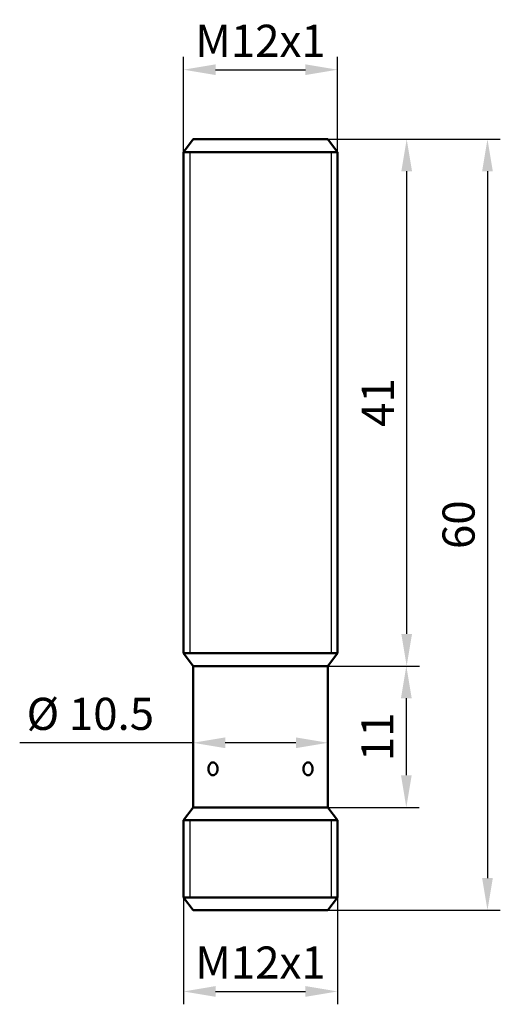
# Model space of a CAD drawing. Units: millimetres. Extents: x 223.9 to 261.3, y 237.3 to 313.9.
import ezdxf

# ---------------------------------------------------------------- set-up
doc = ezdxf.new("R2010")
doc.units = ezdxf.units.MM
doc.layers.add('Sichtbar (ISO)', color=7, linetype='Continuous', lineweight=50)
doc.styles.get("Standard").update_dxf_attribs({"font": 'isocpeur.ttf'})
doc.dimstyles.get("Standard").update_dxf_attribs({"dimtxt": 0.18, "dimasz": 0.18, "dimexe": 0.18, "dimexo": 0.0625, "dimgap": 0.09, "dimtad": 0, "dimtih": 1, "dimtoh": 1, "dimdec": 4, "dimzin": 0, "dimdsep": 46, "dimtxsty": 'Standard', "dimcen": 0.09, "dimadec": 0, "dimazin": 0, "dimtfac": 1, "dimtdec": 4, "dimtofl": 0, "dimtmove": 0, "dimatfit": 3, "dimfxl": 1, "dimtolj": 1, "dimtzin": 0, "dimarcsym": 0})

# ---------------------------------------------------------------- blocks, each defined once
blk = doc.blocks.new('*D8')
at = {"color": 0, "lineweight": -2, "transparency": 16777216}
for p, q in [((242.647, 304.576), (255.027, 304.576)), ((254.027, 266.076), (254.027, 302.076)), ((242.647, 263.576), (255.027, 263.576))]:
    blk.add_line(p, q, dxfattribs=at)
at = {"color": 0, "transparency": 16777216}
for points in [[(253.61, 302.076), (254.444, 302.076), (254.027, 304.576)], [(253.61, 266.076), (254.444, 266.076), (254.027, 263.576)]]:
    blk.add_solid(points, dxfattribs=at)
at = {"layer": 'Defpoints', "color": 0, "transparency": 16777216}
for p in [(242.647, 304.576), (254.027, 304.576), (242.647, 263.576)]:
    blk.add_point(p, dxfattribs=at)
at = {"color": 0, "transparency": 16777216, "insert": (251.777, 284.076), "char_height": 2.5, "attachment_point": 5, "rotation": 90}
blk.add_mtext('\\A1;41', dxfattribs=at)
blk = doc.blocks.new('*D9')
at = {"color": 0, "lineweight": -2, "transparency": 16777216}
for p, q in [((246.04, 263.576), (254.999, 263.576)), ((253.999, 261.076), (253.999, 255.076)), ((245.876, 252.576), (254.999, 252.576))]:
    blk.add_line(p, q, dxfattribs=at)
at = {"color": 0, "transparency": 16777216}
for points in [[(253.583, 261.076), (254.416, 261.076), (253.999, 263.576)], [(253.583, 255.076), (254.416, 255.076), (253.999, 252.576)]]:
    blk.add_solid(points, dxfattribs=at)
at = {"layer": 'Defpoints', "color": 0, "transparency": 16777216}
for p in [(246.04, 263.576), (245.876, 252.576), (253.999, 252.576)]:
    blk.add_point(p, dxfattribs=at)
at = {"color": 0, "transparency": 16777216, "insert": (251.749, 258.076), "char_height": 2.5, "attachment_point": 5, "rotation": 90}
blk.add_mtext('\\A1;11', dxfattribs=at)
blk = doc.blocks.new('*D10')
at = {"color": 0, "lineweight": -2, "transparency": 16777216}
for p, q in [((242.647, 304.576), (261.317, 304.576)), ((260.317, 302.076), (260.317, 247.076)), ((242.647, 244.576), (261.317, 244.576))]:
    blk.add_line(p, q, dxfattribs=at)
at = {"color": 0, "transparency": 16777216}
for points in [[(259.901, 302.076), (260.734, 302.076), (260.317, 304.576)], [(259.901, 247.076), (260.734, 247.076), (260.317, 244.576)]]:
    blk.add_solid(points, dxfattribs=at)
at = {"layer": 'Defpoints', "color": 0, "transparency": 16777216}
for p in [(242.647, 304.576), (242.647, 244.576), (260.317, 244.576)]:
    blk.add_point(p, dxfattribs=at)
at = {"color": 0, "transparency": 16777216, "insert": (258.067, 274.576), "char_height": 2.5, "attachment_point": 5, "rotation": 90}
blk.add_mtext('\\A1;60', dxfattribs=at)
blk = doc.blocks.new('*D11')
at = {"color": 0, "lineweight": -2, "transparency": 16777216}
for p, q in [((236.647, 248.576), (236.647, 237.258)), ((248.647, 248.576), (248.647, 237.258)), ((239.147, 238.258), (246.147, 238.258))]:
    blk.add_line(p, q, dxfattribs=at)
at = {"color": 0, "transparency": 16777216}
for points in [[(239.147, 238.675), (239.147, 237.842), (236.647, 238.258)], [(246.147, 238.675), (246.147, 237.842), (248.647, 238.258)]]:
    blk.add_solid(points, dxfattribs=at)
at = {"layer": 'Defpoints', "color": 0, "transparency": 16777216}
for p in [(236.647, 248.576), (248.647, 248.576), (248.647, 238.258)]:
    blk.add_point(p, dxfattribs=at)
at = {"color": 0, "transparency": 16777216, "insert": (242.647, 240.508), "char_height": 2.5, "attachment_point": 5}
blk.add_mtext('\\A1;M12x1', dxfattribs=at)
blk = doc.blocks.new('*D12')
at = {"color": 0, "lineweight": -2, "transparency": 16777216}
for p, q in [((237.397, 257.607), (223.897, 257.607)), ((237.397, 258.076), (237.397, 256.607)), ((245.397, 257.607), (239.897, 257.607)), ((247.897, 258.076), (247.897, 256.607))]:
    blk.add_line(p, q, dxfattribs=at)
at = {"color": 0, "transparency": 16777216}
for points in [[(239.897, 258.024), (239.897, 257.19), (237.397, 257.607)], [(245.397, 258.024), (245.397, 257.19), (247.897, 257.607)]]:
    blk.add_solid(points, dxfattribs=at)
at = {"layer": 'Defpoints', "color": 0, "transparency": 16777216}
for p in [(237.397, 258.076), (247.897, 258.076), (247.897, 257.607)]:
    blk.add_point(p, dxfattribs=at)
at = {"color": 0, "transparency": 16777216, "insert": (229.397, 259.858), "char_height": 2.5, "attachment_point": 5}
blk.add_mtext('\\A1;Ø 10.5', dxfattribs=at)
blk = doc.blocks.new('*D13')
at = {"color": 0, "lineweight": -2, "transparency": 16777216}
for p, q in [((236.647, 301.619), (236.647, 310.981)), ((248.647, 301.291), (248.647, 310.981)), ((239.147, 309.981), (246.147, 309.981))]:
    blk.add_line(p, q, dxfattribs=at)
at = {"color": 0, "transparency": 16777216}
for points in [[(239.147, 310.398), (239.147, 309.564), (236.647, 309.981)], [(246.147, 310.398), (246.147, 309.564), (248.647, 309.981)]]:
    blk.add_solid(points, dxfattribs=at)
at = {"layer": 'Defpoints', "color": 0, "transparency": 16777216}
for p in [(248.647, 309.981), (236.647, 301.619), (248.647, 301.291)]:
    blk.add_point(p, dxfattribs=at)
at = {"color": 0, "transparency": 16777216, "insert": (242.647, 312.231), "char_height": 2.5, "attachment_point": 5}
blk.add_mtext('\\A1;M12x1', dxfattribs=at)

msp = doc.modelspace()

# ---------------------------------------------------------------- linework, layer by layer
for p, q in [((236.647, 303.576), (237.147, 303.576)), ((237.147, 303.576), (237.147, 264.576)), ((248.147, 303.576), (248.147, 264.576)), ((237.147, 251.576), (237.147, 245.582)), ((248.147, 251.576), (248.147, 245.582))]:
    msp.add_line(p, q)
at = {"layer": 'Sichtbar (ISO)'}
for p, q in [((237.397, 304.576), (236.647, 303.576)), ((247.897, 304.576), (237.397, 304.576)), ((247.897, 304.576), (248.647, 303.576)), ((248.647, 303.576), (236.647, 303.576)), ((236.647, 264.576), (236.647, 303.576)), ((248.647, 264.576), (248.647, 303.576)), ((248.647, 264.576), (236.647, 264.576)), ((237.397, 263.576), (236.647, 264.576)), ((247.897, 263.576), (248.647, 264.576)), ((247.897, 263.576), (237.397, 263.576)), ((237.397, 252.576), (237.397, 263.576)), ((247.897, 252.576), (247.897, 263.576)), ((237.397, 252.576), (236.647, 251.576)), ((247.897, 252.576), (237.397, 252.576)), ((247.897, 252.576), (248.647, 251.576)), ((248.647, 251.576), (236.647, 251.576)), ((236.647, 245.576), (236.647, 251.576)), ((248.647, 245.576), (248.647, 251.576)), ((248.647, 245.576), (236.647, 245.576)), ((237.397, 244.576), (236.647, 245.576)), ((247.897, 244.576), (248.647, 245.576)), ((247.897, 244.576), (237.397, 244.576))]:
    msp.add_line(p, q, dxfattribs=at)
for points in [[(239.305, 255.576), (239.305, 255.513), (239.295, 255.446), (239.256, 255.323), (239.226, 255.267), (239.159, 255.178), (239.117, 255.139), (239.027, 255.088), (238.979, 255.076), (238.89, 255.076), (238.843, 255.088), (238.759, 255.139), (238.722, 255.178), (238.663, 255.267), (238.639, 255.323), (238.606, 255.446), (238.598, 255.513), (238.598, 255.639), (238.606, 255.706), (238.639, 255.829), (238.663, 255.885), (238.722, 255.974), (238.759, 256.012), (238.843, 256.063), (238.89, 256.076), (238.979, 256.076), (239.027, 256.063), (239.117, 256.012), (239.159, 255.974), (239.226, 255.885), (239.256, 255.829), (239.295, 255.706), (239.305, 255.639), (239.305, 255.576)], [(246.696, 255.576), (246.696, 255.513), (246.688, 255.446), (246.655, 255.323), (246.63, 255.267), (246.571, 255.178), (246.534, 255.139), (246.45, 255.088), (246.403, 255.076), (246.314, 255.076), (246.266, 255.088), (246.176, 255.139), (246.134, 255.178), (246.067, 255.267), (246.038, 255.323), (245.998, 255.446), (245.988, 255.513), (245.988, 255.639), (245.998, 255.706), (246.038, 255.829), (246.067, 255.885), (246.134, 255.974), (246.176, 256.012), (246.266, 256.063), (246.314, 256.076), (246.403, 256.076), (246.45, 256.063), (246.534, 256.012), (246.571, 255.974), (246.63, 255.885), (246.655, 255.829), (246.688, 255.706), (246.696, 255.639), (246.696, 255.576)]]:
    msp.add_open_spline(points, degree=3, knots=[0, 0, 0, 0, 0.0188466, 0.0188466, 0.0376932, 0.0376932, 0.0565398, 0.0565398, 0.0753864, 0.0753864, 0.094233, 0.094233, 0.1130795, 0.1130795, 0.1319261, 0.1319261, 0.1507728, 0.1507728, 0.1696194, 0.1696194, 0.188466, 0.188466, 0.2073126, 0.2073126, 0.2261592, 0.2261592, 0.2450057, 0.2450057, 0.2638523, 0.2638523, 0.2826989, 0.2826989, 0.3015455, 0.3015455, 0.3015455, 0.3015455], dxfattribs=at)

# ---------------------------------------------------------------- dimensions: what is measured, and where the dimension line sits
for base, p1, p2, picture, middle in [((248.647, 309.981), (236.647, 301.619), (248.647, 301.291), '*D13', (242.647, 312.231)), ((248.647, 238.258), (236.647, 248.576), (248.647, 248.576), '*D11', (242.647, 240.508))]:
    dim = msp.add_linear_dim(base=base, p1=p1, p2=p2, text='M12x1', dimstyle='Standard', override={"dimtxt": 2.5, "dimasz": 2.5, "dimexe": 1, "dimexo": 0, "dimgap": 1, "dimtad": 1, "dimtih": 0, "dimtoh": 0, "dimdec": 1, "dimpost": '', "dimtdec": 1})
    dim.commit()
    dim.dimension.update_dxf_attribs({"geometry": picture, "text_midpoint": middle})
for base, p1, p2, text, override, picture, middle in [((254.027, 304.576), (242.647, 263.576), (242.647, 304.576), '41', {"dimtxt": 2.5, "dimasz": 2.5, "dimexe": 1, "dimexo": 0, "dimgap": 1, "dimtad": 1, "dimtih": 0, "dimtoh": 0, "dimdec": 1, "dimpost": '', "dimtol": 0, "dimlim": 0, "dimtp": 0, "dimtm": 0, "dimtfac": 1, "dimtdec": 4, "dimtolj": 1, "dimtzin": 0}, '*D8', (251.777, 284.076)), ((260.317, 244.576), (242.647, 304.576), (242.647, 244.576), '60', {"dimtxt": 2.5, "dimasz": 2.5, "dimexe": 1, "dimexo": 0, "dimgap": 1, "dimtad": 1, "dimtih": 0, "dimtoh": 0, "dimdec": 1, "dimpost": '', "dimtdec": 1}, '*D10', (258.067, 274.576)), ((253.999, 252.576), (246.04, 263.576), (245.876, 252.576), '11', {"dimtxt": 2.5, "dimasz": 2.5, "dimexe": 1, "dimexo": 0, "dimgap": 1, "dimtad": 1, "dimtih": 0, "dimtoh": 0, "dimdec": 1, "dimpost": '', "dimtdec": 1}, '*D9', (251.749, 258.076))]:
    dim = msp.add_linear_dim(base=base, p1=p1, p2=p2, angle=90, text=text, dimstyle='Standard', override=override)
    dim.commit()
    dim.dimension.update_dxf_attribs({"geometry": picture, "text_midpoint": middle})
dim = msp.add_linear_dim(base=(247.897, 257.607), p1=(237.397, 258.076), p2=(247.897, 258.076), text='Ø 10.5', dimstyle='Standard', override={"dimtxt": 2.5, "dimasz": 2.5, "dimexe": 1, "dimexo": 0, "dimgap": 1, "dimtad": 1, "dimtih": 0, "dimtoh": 0, "dimdec": 1, "dimtdec": 1})
dim.commit()
dim.dimension.update_dxf_attribs({"geometry": '*D12', "text_midpoint": (229.397, 257.607), "dimtype": 160})

doc.saveas('drawing.dxf')
